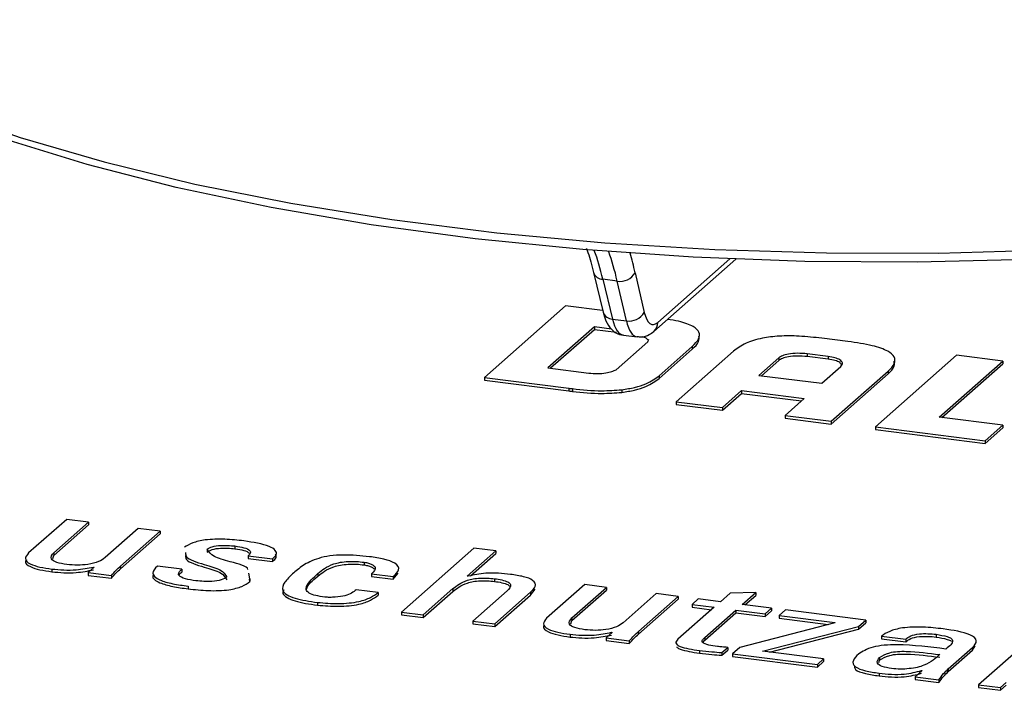
# Paper-space layout 'Blatt2' of a CAD drawing. Units: millimetres. Extents: x 5 to 292, y 5 to 415.
# Drawn here: x 121 to 139, y 289 to 300 of the extents above; entities that cross this region are included whole.
import ezdxf

# ---------------------------------------------------------------- set-up
doc = ezdxf.new("R2010")
doc.units = ezdxf.units.MM

psp = doc.layouts.new('Blatt2')

# ---------------------------------------------------------------- linework, layer by layer
at = {"color": 7, "linetype": 'Continuous', "lineweight": 25}
for p, q in [((132.425, 294.91), (133.851, 296.168)), ((131.375, 295.936), (131.541, 295.244)), ((132.101, 295.932), (132.26, 295.241)), ((131.789, 295.785), (131.54, 295.817)), ((131.54, 295.817), (131.706, 295.125)), ((131.947, 295.094), (131.789, 295.785)), ((130.889, 295.353), (129.475, 294.107)), ((131.534, 295.272), (130.889, 295.353)), ((131.706, 295.125), (131.947, 295.094)), ((131.39, 294.987), (130.581, 294.274)), ((131.39, 294.94), (130.628, 294.268)), ((131.689, 294.949), (131.39, 294.987)), ((131.39, 294.987), (131.39, 294.94)), ((131.777, 294.891), (131.39, 294.94)), ((131.771, 294.243), (132.323, 294.731)), ((131.896, 294.843), (132.135, 294.813)), ((132.323, 294.731), (132.339, 294.773)), ((135.806, 294.734), (135.35, 294.791)), ((132.518, 294.139), (133.095, 294.648)), ((132.518, 294.092), (133.095, 294.601)), ((133.813, 294.565), (132.817, 293.686)), ((133.095, 294.648), (133.095, 294.601)), ((134.601, 294.45), (134.254, 294.144)), ((134.601, 294.403), (134.301, 294.138)), ((134.601, 294.45), (134.601, 294.403)), ((135.462, 294.473), (135.095, 294.519)), ((135.095, 294.519), (135.095, 294.472)), ((135.462, 294.426), (135.095, 294.472)), ((135.462, 294.473), (135.462, 294.426)), ((137.697, 294.494), (136.283, 293.248)), ((137.392, 293.414), (138.501, 294.393)), ((138.501, 294.393), (137.697, 294.494)), ((138.501, 294.393), (138.501, 294.346)), ((130.581, 294.274), (131.291, 294.184)), ((135.348, 294.006), (135.682, 294.301)), ((135.515, 293.344), (136.506, 294.218)), ((136.506, 294.218), (136.506, 294.171)), ((137.438, 293.408), (138.501, 294.346)), ((129.475, 294.107), (130.947, 293.921)), ((129.475, 294.107), (129.475, 294.059)), ((129.475, 294.059), (130.947, 293.874)), ((132.518, 294.139), (132.518, 294.092)), ((134.254, 294.144), (135.348, 294.006)), ((135.515, 293.296), (136.506, 294.171)), ((130.947, 293.921), (130.947, 293.874)), ((131.011, 293.913), (131.011, 293.865)), ((131.866, 293.895), (131.866, 293.848)), ((133.62, 293.584), (133.952, 293.878)), ((133.952, 293.878), (135.046, 293.74)), ((133.952, 293.878), (133.952, 293.831)), ((132.817, 293.686), (133.62, 293.584)), ((132.817, 293.686), (132.817, 293.638)), ((133.62, 293.537), (133.952, 293.831)), ((133.952, 293.831), (134.999, 293.699)), ((135.046, 293.74), (134.711, 293.445)), ((132.817, 293.638), (133.62, 293.537)), ((133.62, 293.584), (133.62, 293.537)), ((134.711, 293.445), (134.711, 293.398)), ((134.711, 293.445), (135.515, 293.344)), ((134.711, 293.398), (135.515, 293.296)), ((135.515, 293.344), (135.515, 293.296)), ((138.5, 293.275), (137.392, 293.414)), ((136.283, 293.248), (138.196, 293.007)), ((136.283, 293.248), (136.283, 293.201)), ((136.283, 293.201), (138.196, 292.959)), ((138.196, 293.007), (138.5, 293.275)), ((138.196, 292.959), (138.5, 293.228)), ((138.5, 293.275), (138.5, 293.228)), ((138.196, 293.007), (138.196, 292.959)), ((122.204, 291.637), (121.54, 291.051)), ((122.584, 291.589), (122.204, 291.637)), ((121.98, 291.056), (122.584, 291.589)), ((121.98, 291.009), (122.584, 291.542)), ((122.584, 291.589), (122.584, 291.542)), ((123.449, 291.48), (122.871, 290.97)), ((123.83, 291.432), (123.449, 291.48)), ((123.139, 290.823), (123.83, 291.432)), ((123.139, 290.775), (123.83, 291.385)), ((123.83, 291.432), (123.83, 291.385)), ((124.648, 291.115), (124.648, 291.068)), ((125.133, 291.173), (125.133, 291.126)), ((129.294, 291.136), (128.03, 290.021)), ((129.674, 291.088), (129.294, 291.136)), ((121.96, 290.957), (121.98, 291.009)), ((121.98, 291.056), (121.98, 291.009)), ((125.363, 291.002), (125.785, 290.949)), ((125.363, 291.002), (125.363, 290.955)), ((125.363, 290.955), (125.785, 290.902)), ((125.785, 290.949), (125.785, 290.902)), ((129.177, 290.649), (129.674, 291.088)), ((129.235, 290.654), (129.674, 291.041)), ((129.674, 291.088), (129.674, 291.041)), ((121.946, 290.772), (121.946, 290.725)), ((122.683, 290.804), (122.576, 290.709)), ((122.669, 290.806), (122.683, 290.804)), ((122.669, 290.806), (122.669, 290.791)), ((123.139, 290.823), (123.139, 290.775)), ((124.205, 290.767), (123.781, 290.821)), ((124.205, 290.767), (124.205, 290.72)), ((127.383, 290.889), (127.383, 290.842)), ((122.576, 290.709), (122.98, 290.659)), ((122.576, 290.709), (122.576, 290.662)), ((122.576, 290.662), (122.98, 290.611)), ((122.98, 290.659), (122.98, 290.611)), ((125.39, 290.6), (125.372, 290.698)), ((125.39, 290.553), (125.383, 290.593)), ((125.39, 290.6), (125.39, 290.6)), ((125.39, 290.6), (125.39, 290.553)), ((126.576, 290.694), (126.576, 290.646)), ((127.508, 290.688), (127.889, 290.64)), ((127.508, 290.688), (127.508, 290.64)), ((127.508, 290.64), (127.889, 290.593)), ((127.889, 290.593), (127.975, 290.699)), ((127.889, 290.64), (127.889, 290.593)), ((129.194, 290.647), (129.177, 290.649)), ((129.652, 290.603), (129.652, 290.556)), ((124.318, 290.474), (124.318, 290.427)), ((125.39, 290.553), (125.39, 290.553)), ((128.41, 289.973), (128.927, 290.43)), ((128.927, 290.43), (128.927, 290.382)), ((130.279, 290.319), (130.358, 290.422)), ((131.224, 290.5), (130.559, 289.914)), ((131, 289.92), (131.604, 290.452)), ((131.604, 290.452), (131.224, 290.5)), ((131.604, 290.452), (131.604, 290.405)), ((127.625, 290.363), (127.245, 290.411)), ((127.625, 290.363), (127.625, 290.316)), ((128.41, 289.926), (128.927, 290.382)), ((129.871, 290.39), (129.275, 289.864)), ((129.655, 289.816), (130.279, 290.366)), ((129.655, 289.769), (130.279, 290.319)), ((130.279, 290.366), (130.279, 290.319)), ((131, 289.873), (131.604, 290.405)), ((132.469, 290.343), (131.891, 289.834)), ((132.158, 289.686), (132.849, 290.295)), ((132.158, 289.639), (132.849, 290.248)), ((132.849, 290.295), (132.469, 290.343)), ((132.849, 290.295), (132.849, 290.248)), ((133.199, 290.25), (133.091, 290.154)), ((133.584, 290.201), (133.199, 290.25)), ((133.754, 290.351), (133.584, 290.201)), ((134.2, 290.361), (133.754, 290.351)), ((133.965, 290.153), (134.2, 290.361)), ((134.012, 290.147), (134.2, 290.313)), ((134.2, 290.361), (134.2, 290.313)), ((126.571, 290.19), (126.571, 290.143)), ((133.476, 290.105), (132.845, 289.55)), ((133.091, 290.154), (133.476, 290.105)), ((133.091, 290.154), (133.091, 290.107)), ((133.091, 290.107), (133.429, 290.064)), ((134.475, 290.089), (133.965, 290.153)), ((134.366, 289.993), (134.475, 290.089)), ((134.475, 290.089), (134.475, 290.042)), ((128.03, 290.021), (128.41, 289.973)), ((128.03, 290.021), (128.03, 289.974)), ((128.03, 289.974), (128.41, 289.926)), ((128.41, 289.973), (128.41, 289.926)), ((131, 289.92), (131, 289.873)), ((133.313, 289.579), (133.856, 290.057)), ((133.313, 289.532), (133.856, 290.01)), ((133.856, 290.057), (134.366, 289.993)), ((133.856, 290.057), (133.856, 290.01)), ((133.856, 290.01), (134.366, 289.946)), ((134.366, 289.946), (134.475, 290.042)), ((134.366, 289.993), (134.366, 289.946)), ((134.72, 290.06), (134.609, 289.961)), ((134.609, 289.961), (135.578, 289.839)), ((134.609, 289.961), (134.609, 289.914)), ((134.609, 289.914), (135.462, 289.807)), ((136.114, 289.884), (134.72, 290.06)), ((129.275, 289.864), (129.655, 289.816)), ((129.275, 289.864), (129.275, 289.817)), ((129.275, 289.817), (129.655, 289.769)), ((129.655, 289.816), (129.655, 289.769)), ((130.98, 289.82), (131, 289.873)), ((135.575, 289.836), (133.923, 289.407)), ((134.318, 289.34), (135.988, 289.773)), ((134.44, 289.324), (135.988, 289.726)), ((135.578, 289.839), (135.575, 289.836)), ((135.988, 289.773), (136.114, 289.884)), ((135.988, 289.726), (136.114, 289.837)), ((135.988, 289.773), (135.988, 289.726)), ((136.114, 289.884), (136.114, 289.837)), ((139.344, 289.87), (138.08, 288.755)), ((130.966, 289.635), (130.966, 289.588)), ((131.703, 289.668), (131.596, 289.573)), ((131.596, 289.573), (131.999, 289.522)), ((131.596, 289.573), (131.596, 289.526)), ((131.689, 289.67), (131.703, 289.668)), ((131.689, 289.67), (131.689, 289.655)), ((132.158, 289.686), (132.158, 289.639)), ((133.313, 289.579), (133.313, 289.532)), ((136.391, 289.604), (136.816, 289.551)), ((136.391, 289.604), (136.391, 289.557)), ((136.391, 289.557), (136.816, 289.503)), ((137.34, 289.635), (137.34, 289.588)), ((131.596, 289.526), (131.999, 289.475)), ((131.999, 289.522), (131.999, 289.475)), ((133.278, 289.495), (133.313, 289.532)), ((133.609, 289.316), (133.712, 289.407)), ((133.712, 289.407), (133.712, 289.36)), ((133.923, 289.407), (133.796, 289.296)), ((136.816, 289.551), (136.816, 289.503)), ((137.553, 289.033), (137.975, 289.404)), ((137.975, 289.357), (138.018, 289.433)), ((137.975, 289.404), (137.975, 289.357)), ((133.22, 289.352), (133.22, 289.305)), ((133.609, 289.269), (133.712, 289.36)), ((133.609, 289.316), (133.609, 289.269)), ((133.796, 289.296), (135.273, 289.11)), ((133.796, 289.296), (133.796, 289.249)), ((133.796, 289.249), (135.273, 289.063)), ((135.382, 289.206), (134.318, 289.34)), ((136.357, 289.233), (136.357, 289.186)), ((137.403, 289.283), (137.403, 289.283)), ((137.403, 289.283), (137.403, 289.283)), ((137.553, 288.986), (137.975, 289.357)), ((135.273, 289.11), (135.382, 289.206)), ((135.273, 289.063), (135.382, 289.159)), ((135.273, 289.11), (135.273, 289.063)), ((135.382, 289.206), (135.382, 289.159)), ((136.342, 289.144), (136.357, 289.186)), ((136.347, 288.958), (136.347, 288.911)), ((137.095, 289.002), (136.973, 288.894)), ((136.973, 288.894), (137.39, 288.842)), ((136.973, 288.894), (136.973, 288.847)), ((137.085, 289.003), (137.095, 289.002)), ((137.085, 289.003), (137.085, 288.994)), ((137.553, 289.033), (137.553, 288.986)), ((136.973, 288.847), (137.39, 288.795)), ((137.39, 288.842), (137.39, 288.795)), ((138.08, 288.755), (138.46, 288.707)), ((138.08, 288.755), (138.08, 288.708)), ((138.08, 288.708), (138.46, 288.66)), ((138.46, 288.707), (138.56, 288.794)), ((138.46, 288.66), (138.56, 288.747)), ((138.46, 288.707), (138.46, 288.66))]:
    psp.add_line(p, q, dxfattribs=at)
at = {"color": 8, "linetype": 'Continuous', "lineweight": 25}
psp.add_line((132.493, 295.067), (133.746, 296.172), dxfattribs=at)
at = {"color": 7, "linetype": 'Continuous', "lineweight": 25, "flags": 128}
psp.add_lwpolyline([(153.774, 299.033), (152.543, 298.526), (151.179, 298.058), (149.693, 297.634), (148.097, 297.256), (146.405, 296.928), (144.63, 296.653), (142.788, 296.433), (140.894, 296.269), (138.962, 296.164), (137.01, 296.117), (135.053, 296.13), (133.108, 296.203), (131.191, 296.334), (129.317, 296.522), (127.503, 296.766), (125.762, 297.065), (124.111, 297.415), (122.561, 297.814), (121.127, 298.257), (119.82, 298.743), (118.651, 299.266), (117.629, 299.823), (116.856, 300.338)], dxfattribs=at)
at = {"color": 8, "linetype": 'Continuous', "lineweight": 25, "flags": 128}
psp.add_lwpolyline([(120.046, 298.76), (121.392, 298.289), (122.858, 297.86), (124.435, 297.476), (126.108, 297.141), (127.864, 296.858), (129.69, 296.628), (131.57, 296.453), (133.489, 296.335), (135.432, 296.276), (137.384, 296.274), (139.328, 296.331), (141.249, 296.445), (143.132, 296.617), (144.96, 296.844), (146.721, 297.125), (148.398, 297.457), (149.98, 297.839), (151.453, 298.266), (152.805, 298.735)], dxfattribs=at)
at = {"color": 8, "linetype": 'Continuous', "lineweight": 25}
for centre, radius, start, end in [((131.543, 295.994), 0.177, 199.0807, 269.0162), ((131.709, 295.302), 0.177, 199.0807, 269.0162), ((132.285, 295.065), 0.208, 312.1174, 0.7192)]:
    psp.add_arc(centre, radius, start, end, dxfattribs=at)
at = {"color": 7, "linetype": 'Continuous', "lineweight": 25}
for centre in [(131.837, 296.087), (131.996, 295.396)]:
    psp.add_arc(centre, 0.306, 260.8818, 329.5703, dxfattribs=at)
at = {"color": 8, "linetype": 'Continuous', "lineweight": 25}
for centre, major_axis, ratio, start_param, end_param in [((129.98, 292.263), (0.602, 4.964), 0.334854, 5.550227, 5.707771), ((130.209, 292.234), (0.648, 4.958), 0.3318, 5.553258, 5.715133), ((130.443, 292.203), (0.679, 5.206), 0.331873, 5.553186, 5.651039), ((132.018, 295.835), (0.122, 0.993), 0.334421, 2.409072, 3.140506), ((132.263, 295.805), (0.128, 0.992), 0.332239, 2.411236, 3.138936)]:
    psp.add_ellipse(centre, major_axis=major_axis, ratio=ratio, start_param=start_param, end_param=end_param, dxfattribs=at)
at = {"color": 7, "linetype": 'Continuous', "lineweight": 25}
psp.add_ellipse((132.497, 295.774), major_axis=(0.097, 0.744), ratio=0.331873, start_param=2.411594, end_param=3.504395, dxfattribs=at)
for points, knots in [([(131.25, 296.353), (131.26, 296.33), (131.308, 296.215), (131.346, 296.06), (131.375, 295.936)], [0, 0, 0, 0, 0.200462, 1, 1, 1, 1]), ([(131.541, 295.244), (131.556, 295.192), (131.588, 295.079), (131.676, 294.948), (131.794, 294.856), (131.873, 294.853), (131.895, 294.852)], [0, 0, 0, 0, 0.284691, 0.611553, 0.886869, 1, 1, 1, 1]), ([(133.095, 294.648), (133.139, 294.692), (133.219, 294.772), (133.233, 294.893), (133.12, 295.003), (132.909, 295.081), (132.728, 295.109), (132.662, 295.12)], [0, 0, 0, 0, 0.249538, 0.456576, 0.641833, 0.869523, 1, 1, 1, 1]), ([(132.132, 294.822), (132.159, 294.817), (132.234, 294.803), (132.34, 294.845), (132.4, 294.891), (132.425, 294.91)], [0, 0, 0, 0, 0.24646, 0.685419, 1, 1, 1, 1]), ([(132.331, 294.752), (132.322, 294.765), (132.306, 294.79), (132.254, 294.809), (132.23, 294.818)], [0, 0, 0, 0, 0.5457173, 1, 1, 1, 1]), ([(133.095, 294.601), (133.142, 294.645), (133.221, 294.719), (133.213, 294.797), (133.21, 294.829)], [0, 0, 0, 0, 0.593398, 1, 1, 1, 1]), ([(135.35, 294.791), (135.22, 294.805), (134.98, 294.832), (134.618, 294.834), (134.283, 294.794), (133.993, 294.7), (133.877, 294.613), (133.813, 294.565)], [0, 0, 0, 0, 0.212569, 0.391466, 0.554378, 0.756358, 1, 1, 1, 1]), ([(136.506, 294.218), (136.549, 294.262), (136.627, 294.342), (136.63, 294.464), (136.506, 294.576), (136.219, 294.674), (135.952, 294.712), (135.806, 294.734)], [0, 0, 0, 0, 0.211413, 0.389553, 0.552317, 0.754986, 1, 1, 1, 1]), ([(135.095, 294.519), (135.038, 294.524), (134.928, 294.533), (134.774, 294.518), (134.66, 294.489), (134.621, 294.463), (134.601, 294.45)], [0, 0, 0, 0, 0.29195, 0.566072, 0.77925, 1, 1, 1, 1]), ([(135.095, 294.472), (135.038, 294.477), (134.928, 294.486), (134.774, 294.47), (134.66, 294.442), (134.621, 294.416), (134.601, 294.403)], [0, 0, 0, 0, 0.29195, 0.566072, 0.77925, 1, 1, 1, 1]), ([(135.682, 294.301), (135.697, 294.321), (135.726, 294.359), (135.675, 294.413), (135.584, 294.452), (135.503, 294.466), (135.462, 294.473)], [0, 0, 0, 0, 0.292359, 0.566609, 0.780097, 1, 1, 1, 1]), ([(135.695, 294.329), (135.687, 294.343), (135.669, 294.37), (135.583, 294.405), (135.502, 294.419), (135.462, 294.426)], [0, 0, 0, 0, 0.308599, 0.649183, 1, 1, 1, 1]), ([(136.506, 294.171), (136.552, 294.215), (136.627, 294.286), (136.614, 294.361), (136.609, 294.389)], [0, 0, 0, 0, 0.614158, 1, 1, 1, 1]), ([(131.291, 294.184), (131.342, 294.18), (131.443, 294.171), (131.586, 294.184), (131.699, 294.209), (131.747, 294.232), (131.771, 294.243)], [0, 0, 0, 0, 0.28125, 0.552977, 0.770797, 1, 1, 1, 1]), ([(131.866, 293.895), (131.944, 293.907), (132.104, 293.931), (132.346, 294.013), (132.451, 294.089), (132.518, 294.139)], [0, 0, 0, 0, 0.252887, 0.518462, 1, 1, 1, 1]), ([(131.866, 293.848), (131.944, 293.86), (132.104, 293.884), (132.346, 293.965), (132.451, 294.042), (132.518, 294.092)], [0, 0, 0, 0, 0.252887, 0.518462, 1, 1, 1, 1]), ([(130.947, 293.921), (130.959, 293.919), (130.98, 293.916), (131.001, 293.914), (131.011, 293.913)], [0, 0, 0, 0, 0.561149, 1, 1, 1, 1]), ([(130.947, 293.874), (130.959, 293.872), (130.98, 293.869), (131.001, 293.867), (131.011, 293.865)], [0, 0, 0, 0, 0.561149, 1, 1, 1, 1]), ([(131.011, 293.913), (131.18, 293.895), (131.463, 293.864), (131.751, 293.886), (131.866, 293.895)], [0, 0, 0, 0, 0.5967094, 1, 1, 1, 1]), ([(131.011, 293.865), (131.18, 293.847), (131.463, 293.817), (131.751, 293.839), (131.866, 293.848)], [0, 0, 0, 0, 0.5967094, 1, 1, 1, 1]), ([(125.288, 291.263), (125.178, 291.274), (124.96, 291.296), (124.629, 291.29), (124.38, 291.23), (124.296, 291.177), (124.254, 291.151)], [0, 0, 0, 0, 0.281352, 0.560259, 0.780718, 1, 1, 1, 1]), ([(124.648, 291.115), (124.673, 291.131), (124.724, 291.164), (124.913, 291.192), (125.049, 291.18), (125.133, 291.173)], [0, 0, 0, 0, 0.280942, 0.560605, 1, 1, 1, 1]), ([(124.648, 291.068), (124.673, 291.084), (124.724, 291.116), (124.913, 291.145), (125.049, 291.133), (125.133, 291.126)], [0, 0, 0, 0, 0.280942, 0.560605, 1, 1, 1, 1]), ([(125.359, 290.766), (125.359, 290.766), (125.349, 290.822), (125.067, 290.891), (124.74, 290.983), (124.679, 291.071), (124.648, 291.115)], [0, 0, 0, 0, 0.000683, 0.389613, 0.697695, 1, 1, 1, 1]), ([(125.133, 291.173), (125.188, 291.164), (125.298, 291.148), (125.399, 291.1), (125.407, 291.047), (125.377, 291.017), (125.363, 291.002)], [0, 0, 0, 0, 0.280723, 0.558843, 0.779085, 1, 1, 1, 1]), ([(125.133, 291.126), (125.189, 291.118), (125.301, 291.102), (125.358, 291.066), (125.387, 291.048)], [0, 0, 0, 0, 0.506539, 1, 1, 1, 1]), ([(125.785, 290.949), (125.811, 290.973), (125.862, 291.021), (125.852, 291.099), (125.683, 291.197), (125.45, 291.236), (125.288, 291.263)], [0, 0, 0, 0, 0.187721, 0.374668, 0.561747, 1, 1, 1, 1]), ([(121.502, 290.938), (121.494, 290.928), (121.463, 290.885), (121.542, 290.814), (121.731, 290.756), (121.874, 290.735), (121.946, 290.725)], [0, 0, 0, 0, 0.1112574, 0.4545355, 0.7267416, 1, 1, 1, 1]), ([(121.54, 291.051), (121.511, 291.019), (121.454, 290.955), (121.538, 290.861), (121.732, 290.803), (121.874, 290.782), (121.946, 290.772)], [0, 0, 0, 0, 0.28058, 0.558457, 0.778803, 1, 1, 1, 1]), ([(122.206, 290.85), (122.142, 290.861), (122.016, 290.881), (121.9, 290.961), (121.95, 291.02), (121.98, 291.056)], [0, 0, 0, 0, 0.281031, 0.560117, 1, 1, 1, 1]), ([(122.871, 290.97), (122.838, 290.946), (122.77, 290.898), (122.591, 290.851), (122.388, 290.835), (122.267, 290.845), (122.206, 290.85)], [0, 0, 0, 0, 0.280968, 0.559421, 0.779984, 1, 1, 1, 1]), ([(124.274, 291.058), (124.273, 291.033), (124.269, 290.95), (124.573, 290.859), (124.907, 290.765), (124.964, 290.677), (124.992, 290.633)], [0, 0, 0, 0, 0.145529, 0.478257, 0.741551, 1, 1, 1, 1]), ([(124.274, 291.01), (124.273, 290.985), (124.269, 290.903), (124.573, 290.811), (124.907, 290.718), (124.964, 290.629), (124.992, 290.586)], [0, 0, 0, 0, 0.145529, 0.478257, 0.741551, 1, 1, 1, 1]), ([(125.785, 290.902), (125.813, 290.926), (125.862, 290.968), (125.845, 291.013), (125.837, 291.032)], [0, 0, 0, 0, 0.569534, 1, 1, 1, 1]), ([(127.475, 290.987), (127.323, 291.002), (127.096, 291.024), (126.778, 291.007), (126.52, 290.944), (126.302, 290.833), (126.19, 290.736), (126.134, 290.687)], [0, 0, 0, 0, 0.249614, 0.374528, 0.499234, 0.749349, 1, 1, 1, 1]), ([(127.889, 290.64), (127.931, 290.678), (128.014, 290.753), (127.953, 290.871), (127.736, 290.949), (127.562, 290.974), (127.475, 290.987)], [0, 0, 0, 0, 0.281062, 0.559162, 0.779043, 1, 1, 1, 1]), ([(121.946, 290.772), (122.014, 290.765), (122.151, 290.752), (122.412, 290.755), (122.572, 290.787), (122.669, 290.806)], [0, 0, 0, 0, 0.28085, 0.561479, 1, 1, 1, 1]), ([(121.946, 290.725), (122.014, 290.718), (122.151, 290.704), (122.412, 290.708), (122.572, 290.739), (122.669, 290.759)], [0, 0, 0, 0, 0.28085, 0.561479, 1, 1, 1, 1]), ([(122.98, 290.659), (123.007, 290.689), (123.055, 290.745), (123.113, 290.799), (123.139, 290.823)], [0, 0, 0, 0, 0.559976, 1, 1, 1, 1]), ([(122.98, 290.611), (123.007, 290.642), (123.055, 290.698), (123.113, 290.752), (123.139, 290.775)], [0, 0, 0, 0, 0.559976, 1, 1, 1, 1]), ([(123.781, 290.821), (123.74, 290.78), (123.659, 290.7), (123.789, 290.581), (124.044, 290.512), (124.226, 290.486), (124.318, 290.474)], [0, 0, 0, 0, 0.280648, 0.557616, 0.778476, 1, 1, 1, 1]), ([(124.451, 290.567), (124.387, 290.577), (124.261, 290.596), (124.141, 290.654), (124.154, 290.715), (124.188, 290.75), (124.205, 290.767)], [0, 0, 0, 0, 0.281549, 0.557751, 0.779089, 1, 1, 1, 1]), ([(126.576, 290.694), (126.648, 290.754), (126.738, 290.83), (126.963, 290.891), (127.102, 290.906), (127.248, 290.906), (127.338, 290.895), (127.383, 290.889)], [0, 0, 0, 0, 0.499355, 0.624433, 0.749582, 0.874657, 1, 1, 1, 1]), ([(126.576, 290.646), (126.648, 290.707), (126.738, 290.783), (126.963, 290.844), (127.102, 290.858), (127.248, 290.859), (127.338, 290.848), (127.383, 290.842)], [0, 0, 0, 0, 0.499355, 0.624433, 0.749582, 0.874657, 1, 1, 1, 1]), ([(127.383, 290.889), (127.409, 290.885), (127.463, 290.877), (127.535, 290.846), (127.609, 290.781), (127.549, 290.725), (127.508, 290.688)], [0, 0, 0, 0, 0.125446, 0.251121, 0.500253, 1, 1, 1, 1]), ([(127.383, 290.842), (127.409, 290.838), (127.462, 290.83), (127.526, 290.804), (127.545, 290.782), (127.556, 290.769)], [0, 0, 0, 0, 0.2955416, 0.5916249, 1, 1, 1, 1]), ([(123.721, 290.68), (123.714, 290.67), (123.674, 290.62), (123.795, 290.534), (124.042, 290.465), (124.226, 290.439), (124.318, 290.427)], [0, 0, 0, 0, 0.085745, 0.437755, 0.718456, 1, 1, 1, 1]), ([(124.16, 290.664), (124.16, 290.665), (124.16, 290.684), (124.184, 290.703), (124.205, 290.72)], [0, 0, 0, 0, 0.057054, 1, 1, 1, 1]), ([(124.992, 290.633), (124.965, 290.614), (124.909, 290.578), (124.698, 290.545), (124.545, 290.558), (124.451, 290.567)], [0, 0, 0, 0, 0.281157, 0.560679, 1, 1, 1, 1]), ([(126.134, 290.687), (126.086, 290.64), (125.992, 290.545), (125.932, 290.417), (126.027, 290.32), (126.219, 290.24), (126.43, 290.21), (126.571, 290.19)], [0, 0, 0, 0, 0.250984, 0.500997, 0.625769, 0.751, 1, 1, 1, 1]), ([(126.696, 290.284), (126.642, 290.291), (126.533, 290.307), (126.41, 290.351), (126.365, 290.41), (126.39, 290.527), (126.493, 290.62), (126.576, 290.694)], [0, 0, 0, 0, 0.125043, 0.249604, 0.374262, 0.499493, 1, 1, 1, 1]), ([(126.38, 290.41), (126.38, 290.413), (126.387, 290.495), (126.484, 290.573), (126.576, 290.646)], [0, 0, 0, 0, 0.047714, 1, 1, 1, 1]), ([(128.927, 290.43), (128.995, 290.482), (129.08, 290.549), (129.278, 290.603), (129.443, 290.621), (129.568, 290.611), (129.652, 290.603)], [0, 0, 0, 0, 0.499783, 0.625314, 0.750569, 1, 1, 1, 1]), ([(129.931, 290.678), (129.862, 290.686), (129.723, 290.702), (129.451, 290.706), (129.292, 290.669), (129.194, 290.647)], [0, 0, 0, 0, 0.281269, 0.561734, 1, 1, 1, 1]), ([(129.652, 290.603), (129.696, 290.597), (129.784, 290.583), (129.894, 290.549), (129.956, 290.479), (129.906, 290.427), (129.871, 290.39)], [0, 0, 0, 0, 0.187663, 0.374414, 0.560841, 1, 1, 1, 1]), ([(130.279, 290.366), (130.313, 290.4), (130.38, 290.468), (130.353, 290.572), (130.164, 290.644), (130.009, 290.667), (129.931, 290.678)], [0, 0, 0, 0, 0.28137, 0.559602, 0.779229, 1, 1, 1, 1]), ([(124.318, 290.427), (124.433, 290.414), (124.663, 290.389), (125.016, 290.398), (125.271, 290.466), (125.35, 290.524), (125.39, 290.553)], [0, 0, 0, 0, 0.280885, 0.560129, 0.779322, 1, 1, 1, 1]), ([(125.983, 290.412), (125.973, 290.39), (125.95, 290.343), (126.03, 290.273), (126.217, 290.192), (126.429, 290.163), (126.571, 290.143)], [0, 0, 0, 0, 0.180512, 0.38542, 0.591079, 1, 1, 1, 1]), ([(128.927, 290.382), (128.995, 290.435), (129.08, 290.501), (129.278, 290.556), (129.443, 290.574), (129.568, 290.563), (129.652, 290.556)], [0, 0, 0, 0, 0.499783, 0.625314, 0.750569, 1, 1, 1, 1]), ([(129.652, 290.556), (129.696, 290.55), (129.783, 290.536), (129.889, 290.505), (129.909, 290.477), (129.918, 290.464)], [0, 0, 0, 0, 0.361007, 0.72026, 1, 1, 1, 1]), ([(126.571, 290.19), (126.691, 290.18), (126.932, 290.161), (127.286, 290.193), (127.505, 290.274), (127.585, 290.333), (127.625, 290.363)], [0, 0, 0, 0, 0.279381, 0.558311, 0.778661, 1, 1, 1, 1]), ([(126.571, 290.143), (126.691, 290.133), (126.932, 290.114), (127.286, 290.145), (127.505, 290.227), (127.585, 290.286), (127.625, 290.316)], [0, 0, 0, 0, 0.279381, 0.558311, 0.778661, 1, 1, 1, 1]), ([(127.245, 290.411), (127.194, 290.371), (127.118, 290.312), (126.909, 290.284), (126.787, 290.276), (126.726, 290.281), (126.696, 290.284)], [0, 0, 0, 0, 0.499289, 0.748915, 0.874961, 1, 1, 1, 1]), ([(130.559, 289.914), (130.531, 289.882), (130.474, 289.819), (130.558, 289.725), (130.751, 289.667), (130.894, 289.646), (130.966, 289.635)], [0, 0, 0, 0, 0.28058, 0.558457, 0.778803, 1, 1, 1, 1]), ([(131.226, 289.714), (131.162, 289.724), (131.036, 289.745), (130.919, 289.825), (130.969, 289.884), (131, 289.92)], [0, 0, 0, 0, 0.281031, 0.560117, 1, 1, 1, 1]), ([(130.521, 289.801), (130.514, 289.791), (130.483, 289.749), (130.562, 289.678), (130.751, 289.62), (130.894, 289.599), (130.966, 289.588)], [0, 0, 0, 0, 0.111257, 0.454536, 0.726742, 1, 1, 1, 1]), ([(131.891, 289.834), (131.857, 289.81), (131.79, 289.762), (131.611, 289.715), (131.408, 289.699), (131.286, 289.709), (131.226, 289.714)], [0, 0, 0, 0, 0.280968, 0.559421, 0.779984, 1, 1, 1, 1]), ([(137.463, 289.729), (137.348, 289.742), (137.12, 289.767), (136.765, 289.759), (136.516, 289.69), (136.433, 289.633), (136.391, 289.604)], [0, 0, 0, 0, 0.281056, 0.559819, 0.77917, 1, 1, 1, 1]), ([(137.975, 289.404), (138.01, 289.442), (138.079, 289.518), (137.927, 289.661), (137.639, 289.703), (137.463, 289.729)], [0, 0, 0, 0, 0.28093, 0.559557, 1, 1, 1, 1]), ([(130.966, 289.635), (131.034, 289.629), (131.171, 289.615), (131.432, 289.619), (131.591, 289.65), (131.689, 289.67)], [0, 0, 0, 0, 0.28085, 0.561479, 1, 1, 1, 1]), ([(130.966, 289.588), (131.034, 289.581), (131.171, 289.568), (131.432, 289.571), (131.591, 289.603), (131.689, 289.622)], [0, 0, 0, 0, 0.28085, 0.561479, 1, 1, 1, 1]), ([(131.999, 289.522), (132.026, 289.553), (132.075, 289.608), (132.133, 289.662), (132.158, 289.686)], [0, 0, 0, 0, 0.559976, 1, 1, 1, 1]), ([(131.999, 289.475), (132.026, 289.506), (132.075, 289.561), (132.133, 289.615), (132.158, 289.639)], [0, 0, 0, 0, 0.559976, 1, 1, 1, 1]), ([(133.533, 289.422), (133.481, 289.43), (133.378, 289.445), (133.259, 289.486), (133.267, 289.537), (133.298, 289.565), (133.313, 289.579)], [0, 0, 0, 0, 0.281708, 0.558226, 0.779038, 1, 1, 1, 1]), ([(136.816, 289.551), (136.838, 289.57), (136.881, 289.61), (137.034, 289.645), (137.199, 289.649), (137.293, 289.64), (137.34, 289.635)], [0, 0, 0, 0, 0.280202, 0.558486, 0.778845, 1, 1, 1, 1]), ([(136.816, 289.503), (136.838, 289.523), (136.881, 289.563), (137.034, 289.598), (137.199, 289.602), (137.293, 289.592), (137.34, 289.588)], [0, 0, 0, 0, 0.280202, 0.558486, 0.778845, 1, 1, 1, 1]), ([(137.34, 289.635), (137.41, 289.623), (137.514, 289.607), (137.613, 289.565), (137.651, 289.488), (137.573, 289.427), (137.511, 289.379)], [0, 0, 0, 0, 0.2503033, 0.3754854, 0.5004045, 1, 1, 1, 1]), ([(137.34, 289.588), (137.408, 289.576), (137.51, 289.559), (137.6, 289.526), (137.608, 289.51), (137.61, 289.507)], [0, 0, 0, 0, 0.6113014, 0.9170264, 1, 1, 1, 1]), ([(132.845, 289.55), (132.826, 289.528), (132.796, 289.495), (132.83, 289.451), (132.937, 289.394), (133.094, 289.371), (133.22, 289.352)], [0, 0, 0, 0, 0.249726, 0.375303, 0.501068, 1, 1, 1, 1]), ([(132.824, 289.419), (132.827, 289.415), (132.836, 289.399), (132.942, 289.348), (133.097, 289.324), (133.22, 289.305)], [0, 0, 0, 0, 0.08215, 0.266934, 1, 1, 1, 1]), ([(133.712, 289.407), (133.678, 289.409), (133.618, 289.414), (133.559, 289.42), (133.533, 289.422)], [0, 0, 0, 0, 0.5599959, 1, 1, 1, 1]), ([(137.511, 289.379), (137.232, 289.414), (136.882, 289.458), (136.434, 289.45), (136.165, 289.402), (136.059, 289.335), (135.988, 289.291)], [0, 0, 0, 0, 0.500242, 0.6255, 0.750635, 1, 1, 1, 1]), ([(133.22, 289.352), (133.292, 289.345), (133.421, 289.332), (133.551, 289.321), (133.609, 289.316)], [0, 0, 0, 0, 0.559985, 1, 1, 1, 1]), ([(133.22, 289.305), (133.292, 289.298), (133.421, 289.285), (133.551, 289.274), (133.609, 289.269)], [0, 0, 0, 0, 0.559985, 1, 1, 1, 1]), ([(135.988, 289.291), (135.951, 289.255), (135.878, 289.183), (135.897, 289.071), (136.101, 288.994), (136.265, 288.97), (136.347, 288.958)], [0, 0, 0, 0, 0.281097, 0.560001, 0.779089, 1, 1, 1, 1]), ([(136.565, 289.04), (136.506, 289.05), (136.389, 289.07), (136.289, 289.146), (136.331, 289.2), (136.357, 289.233)], [0, 0, 0, 0, 0.280904, 0.560149, 1, 1, 1, 1]), ([(136.357, 289.233), (136.406, 289.264), (136.479, 289.309), (136.667, 289.34), (136.975, 289.338), (137.212, 289.307), (137.403, 289.283)], [0, 0, 0, 0, 0.248895, 0.373839, 0.498956, 1, 1, 1, 1]), ([(136.357, 289.186), (136.406, 289.217), (136.479, 289.262), (136.667, 289.293), (136.975, 289.29), (137.212, 289.26), (137.403, 289.236)], [0, 0, 0, 0, 0.248895, 0.373839, 0.498956, 1, 1, 1, 1]), ([(137.403, 289.283), (137.331, 289.217), (137.24, 289.134), (137.018, 289.057), (136.874, 289.035), (136.716, 289.024), (136.615, 289.035), (136.565, 289.04)], [0, 0, 0, 0, 0.49993, 0.625111, 0.750324, 0.875286, 1, 1, 1, 1]), ([(135.921, 289.072), (135.922, 289.054), (135.926, 289.007), (136.105, 288.947), (136.266, 288.923), (136.347, 288.911)], [0, 0, 0, 0, 0.2217494, 0.6092626, 1, 1, 1, 1]), ([(136.347, 288.958), (136.418, 288.95), (136.56, 288.935), (136.838, 288.938), (136.991, 288.979), (137.085, 289.003)], [0, 0, 0, 0, 0.281332, 0.561838, 1, 1, 1, 1]), ([(136.347, 288.911), (136.418, 288.903), (136.56, 288.888), (136.838, 288.891), (136.991, 288.931), (137.085, 288.956)], [0, 0, 0, 0, 0.281332, 0.561838, 1, 1, 1, 1]), ([(137.39, 288.842), (137.415, 288.878), (137.458, 288.943), (137.524, 289.005), (137.553, 289.033)], [0, 0, 0, 0, 0.559988, 1, 1, 1, 1]), ([(137.39, 288.795), (137.415, 288.831), (137.458, 288.896), (137.524, 288.958), (137.553, 288.986)], [0, 0, 0, 0, 0.559988, 1, 1, 1, 1])]:
    psp.add_open_spline(points, degree=3, knots=knots, dxfattribs=at)

doc.saveas('drawing.dxf')
